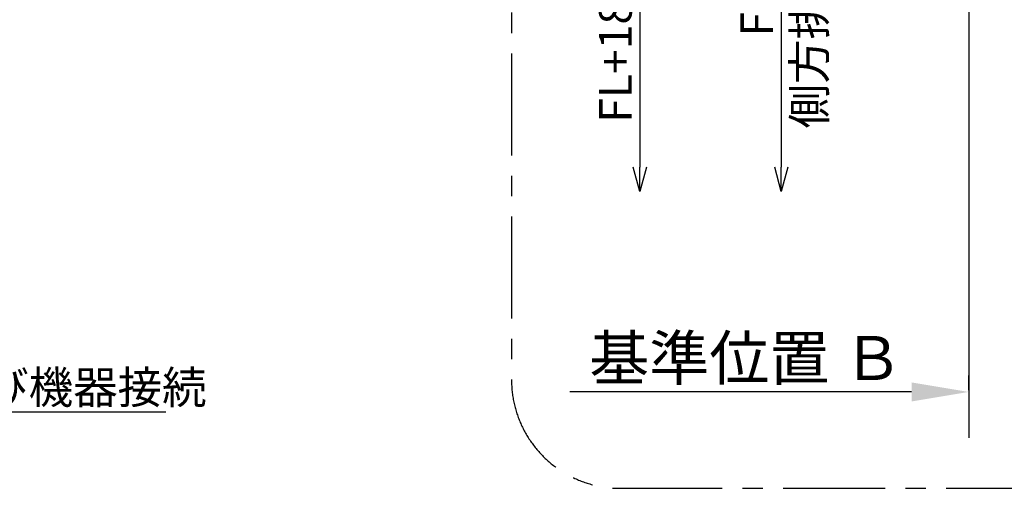
# Model space of a CAD drawing. Extents: x 55896 to 82369, y -22065 to -13195.
# Drawn here: x 75627 to 77439, y -16118 to -15256 of the extents above; entities that cross this region are included whole.
import ezdxf

# ---------------------------------------------------------------- set-up
doc = ezdxf.new("R2010")
doc.units = 0
doc.header["$LTSCALE"] = 50
doc.header["$MEASUREMENT"] = 0
doc.linetypes.add('CENTER', pattern=[2, 1.25, -0.25, 0.25, -0.25])
doc.layers.get('0').update_dxf_attribs({"linetype": 'CONTINUOUS'})
doc.layers.get('DEFPOINTS').update_dxf_attribs({"color": 146, "linetype": 'CONTINUOUS'})
for name, color, linetype in [('111-壁仕上', 3, 'CONTINUOUS'), ('160-文字', 254, 'CONTINUOUS'), ('166-寸法B', 11, 'CONTINUOUS'), ('180-補助', 161, 'CONTINUOUS')]:
    doc.layers.add(name, color=color, linetype=linetype)
doc.styles.add('KH001', font='txt')
doc.dimstyles.new('KH1xx030', dxfattribs={"dimscale": 30, "dimtxt": 2, "dimasz": 0.6, "dimexe": 0.3, "dimexo": 1.2, "dimgap": 0.5, "dimtad": 3, "dimdec": 1, "dimdsep": 46, "dimlunit": 6, "dimtxsty": 'KH001', "dimblk": 'DOT', "dimcen": 1, "dimdle": 1, "dimclrd": 256, "dimclre": 256, "dimclrt": 256, "dimadec": 0, "dimazin": 0, "dimtfac": 1, "dimtdec": 1, "dimtix": 1, "dimtmove": 2, "dimatfit": 3, "dimldrblk": 'CLOSEDBLANK', "dimfxl": 1, "dimtolj": 1, "dimtzin": 0, "dimlwd": -1, "dimlwe": -1, "dimarcsym": 0})

# ---------------------------------------------------------------- blocks, each defined once
blk = doc.blocks.new('_ClosedBlank')
at = {"color": 0, "linetype": 'ByBlock', "lineweight": -2}
for p, q in [((-1, 0.167), (0, 0)), ((-1, 0.167), (-1, -0.167)), ((0, 0), (-1, -0.167))]:
    blk.add_line(p, q, dxfattribs=at)
blk = doc.blocks.new('_Dot')
at = {"color": 0, "linetype": 'ByBlock', "lineweight": -2}
blk.add_line((-0.5, 0), (-1, 0), dxfattribs=at)
at = {"color": 0, "linetype": 'ByBlock', "const_width": 0.5}
blk.add_lwpolyline([(-0.25, 0, 1), (0.25, 0, 1)], format="xyb", close=True, dxfattribs=at)
blk = doc.blocks.new('*D204')
at = {"layer": '166-寸法B', "transparency": 16777216}
for p, q in [((77373.3, -15911.1), (77373.3, -15938.1)), ((77268.3, -15941.1), (76639.6, -15941.1))]:
    blk.add_line(p, q, dxfattribs=at)
blk.add_solid([(77268.3, -15923.6), (77268.3, -15958.6), (77373.3, -15941.1)], dxfattribs=at)
at = {"layer": 'DEFPOINTS', "color": 0, "transparency": 16777216}
for p in [(76648.6, -15941.1), (77373.3, -15941.1), (76648.6, -16070.5)]:
    blk.add_point(p, dxfattribs=at)
at = {"layer": '166-寸法B', "transparency": 16777216, "insert": (76963.7, -15878.7), "char_height": 81, "attachment_point": 5, "style": 'KH001'}
blk.add_mtext('\\A1;基準位置 Ｂ', dxfattribs=at)
blk = doc.blocks.new('_None')
blk = doc.blocks.new('_DotSmall')
at = {"color": 0, "linetype": 'ByBlock', "const_width": 0.5}
blk.add_lwpolyline([(-0.0625, 0, 1), (0.0625, 0, 1)], format="xyb", close=True, dxfattribs=at)
blk = doc.blocks.new('_Open30')
at = {"color": 0, "linetype": 'ByBlock', "lineweight": -2}
for p, q in [((-1, 0.268), (0, 0)), ((0, 0), (-1, -0.268)), ((0, 0), (-1, 0))]:
    blk.add_line(p, q, dxfattribs=at)
blk = doc.blocks.new('*D205')
at = {"layer": '166-寸法B', "transparency": 16777216}
for p, q in [((77028.4, -14700.4), (77028.4, -15527.4)), ((77082.4, -14730.4), (77019.4, -14730.4))]:
    blk.add_line(p, q, dxfattribs=at)
at = {"layer": 'DEFPOINTS', "color": 0, "transparency": 16777216}
for p in [(77118.4, -14730.4), (77028.4, -15572.4), (77104.5, -15572.4)]:
    blk.add_point(p, dxfattribs=at)
at = {"layer": '166-寸法B', "transparency": 16777216, "xscale": 45, "yscale": 45, "zscale": 45}
for name, p, rotation in [('_DotSmall', (77028.4, -14730.4), 90), ('_Open30', (77028.4, -15572.4), 270)]:
    blk.add_blockref(name, p, dxfattribs=dict(at, rotation=rotation))
at = {"layer": '166-寸法B', "transparency": 16777216, "char_height": 60, "attachment_point": 5, "rotation": 90, "style": 'KH001'}
for s, insert in [('\\A1;側方排気ﾀﾞｸﾄ位置', (77080.1, -15128.9)), ('\\A1;FL+2190', (76983.4, -15128.9))]:
    blk.add_mtext(s, dxfattribs=dict(at, insert=insert))
blk = doc.blocks.new('*D208')
at = {"layer": '166-寸法B', "transparency": 16777216}
for p, q in [((76768.3, -15017.4), (76768.3, -15527.4)), ((76920.1, -15047.4), (76759.3, -15047.4))]:
    blk.add_line(p, q, dxfattribs=at)
at = {"layer": 'DEFPOINTS', "color": 0, "transparency": 16777216}
for p in [(76956.1, -15047.4), (76768.3, -15572.4), (77104.5, -15572.4)]:
    blk.add_point(p, dxfattribs=at)
at = {"layer": '166-寸法B', "transparency": 16777216, "xscale": 45, "yscale": 45, "zscale": 45}
for name, p, rotation in [('_DotSmall', (76768.3, -15047.4), 90), ('_Open30', (76768.3, -15572.4), 270)]:
    blk.add_blockref(name, p, dxfattribs=dict(at, rotation=rotation))
at = {"layer": '166-寸法B', "transparency": 16777216, "insert": (76723.3, -15287.4), "char_height": 60, "attachment_point": 5, "rotation": 90, "style": 'KH001'}
blk.add_mtext('\\A1;FL+1873', dxfattribs=at)

msp = doc.modelspace()

# ---------------------------------------------------------------- linework, layer by layer
at = {"layer": '111-壁仕上', "ltscale": 2}
msp.add_line((77373.32, -14620.37), (77373.32, -16025.61), dxfattribs=at)
at = {"layer": '180-補助', "linetype": 'CENTER', "ltscale": 3}
msp.add_lwpolyline([(78897.31, -15918.37), (78897.31, -14118.37, 0.4142136), (78697.31, -13918.37), (76732.03, -13918.37, 0.4142136), (76532.03, -14118.37), (76532.03, -15918.37, 0.4142136), (76732.03, -16118.37), (78697.31, -16118.37, 0.4142136)], format="xyb", close=True, dxfattribs=at)

# ---------------------------------------------------------------- texts
at = {"layer": '160-文字', "insert": (74497.71, -15962.64), "char_height": 60, "attachment_point": 7, "style": 'KH001'}
msp.add_mtext('\\A1;給湯管・給水管 1/2"\\PFL+125 床立上げ ﾌﾟﾗｸﾞ止め\\Pｷｬﾋﾞﾈｯﾄ設置後、ﾊﾞﾙﾌﾞ取付及び機器接続', dxfattribs=at)

# ---------------------------------------------------------------- dimensions: what is measured, and where the dimension line sits
at = {"layer": '166-寸法B'}
for base, p1, text, picture, middle in [((77028.4, -15572.4), (77118.42, -14730.37), 'FL+2190\\X側方排気ﾀﾞｸﾄ位置', '*D205', (77028.4, -15128.89)), ((76768.27, -15572.4), (76956.13, -15047.37), 'FL+1873', '*D208', (76723.27, -15287.39))]:
    dim = msp.add_linear_dim(base=base, p1=p1, p2=(77104.48, -15572.4), angle=90, text=text, dimstyle='KH1xx030', override={"dimasz": 1.5, "dimblk1": 'DotSmall', "dimblk2": 'Open30', "dimsah": 1, "dimse2": 1}, dxfattribs=at)
    dim.commit()
    dim.dimension.update_dxf_attribs({"geometry": picture, "text_midpoint": middle})
dim = msp.add_linear_dim(base=(76648.6, -15941.14), p1=(77373.32, -15941.14), p2=(76648.6, -16070.55), text='基準位置 Ｂ', dimstyle='KH1xx030', override={"dimtxt": 2.7, "dimasz": 3.5, "dimexe": 0.1, "dimexo": 1, "dimblk2": 'None', "dimsah": 1, "dimdle": 0.3, "dimse2": 1}, dxfattribs=at)
dim.commit()
dim.dimension.update_dxf_attribs({"geometry": '*D204', "text_midpoint": (76963.69, -15878.65), "dimtype": 128})

# ---------------------------------------------------------------- leaders
at = {"layer": '160-文字', "annotation_type": 0, "has_hookline": 1, "hookline_direction": 0, "text_width": 1398.58}
msp.add_leader([(73512.19, -14934.21), (74464.71, -15977.64), (74482.71, -15977.64)], dimstyle='KH1xx030', override={"dimgap": 0.5, "dimtad": 1}, dxfattribs=at)

doc.saveas('drawing.dxf')
